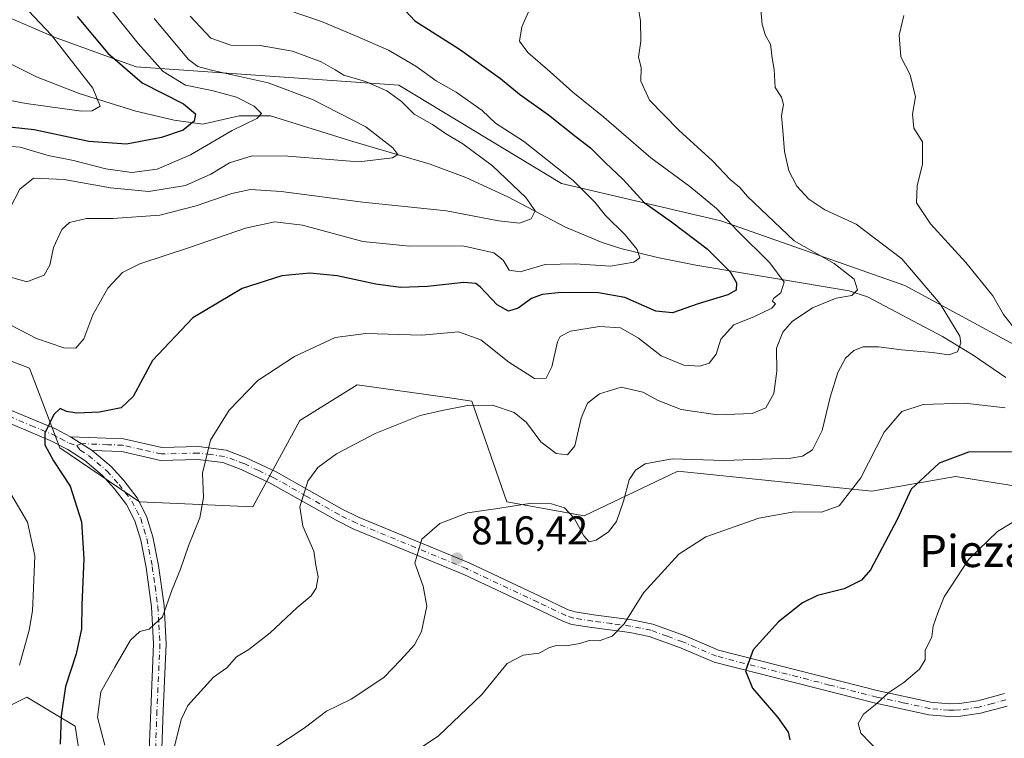
# Model space of a CAD drawing. Units: metres. Extents: x 566493 to 569926, y 4731065 to 4733412.
# Drawn here: x 566772 to 567018, y 4731802 to 4731982 of the extents above; entities that cross this region are included whole.
import ezdxf
from ezdxf.enums import TextEntityAlignment as Align

# ---------------------------------------------------------------- set-up
doc = ezdxf.new("R2010")
doc.units = ezdxf.units.M
doc.header["$MEASUREMENT"] = 0
doc.linetypes.add('DGN Style 4', pattern=[2.6384748266838614, 1.318413404963828, -0.6592067024819142, 0.001648016756204785, -0.6592067024819142])
for name, color, linetype, lineweight in [('Arbolado forestal CxS', 92, 'Continuous', 0), ('Camino Cxs', 7, 'Continuous', 0), ('Camino eje', 30, 'DGN Style 4', 13), ('Corriente natural lineal', 142, 'Continuous', 13), ('Curva de nivel maestra', 30, 'Continuous', 30), ('Curva de nivel normal', 30, 'Continuous', 0), ('Punto de cota en terreno', 7, 'Continuous', 0), ('Rótulo de punto de cota en terreno', 7, 'Continuous', 0), ('Texto cartográfico', 7, 'Continuous', 0)]:
    doc.layers.add(name, color=color, linetype=linetype, lineweight=lineweight)
doc.styles.add('Style-Arial', font='txt')

# ---------------------------------------------------------------- blocks, each defined once
blk = doc.blocks.new('*U4')
at = {"layer": 'Arbolado forestal CxS', "color": 92, "linetype": 'Continuous', "lineweight": 0}
for points in [[(566759.1709000003, 4731986.3969, 765.2442000000011), (566781.0899, 4731976.969699999, 770.7734000000055), (566801.0289000003, 4731969.7225, 777.8839000000008), (566866.5733000003, 4731965.158500001, 792.6101000000053), (566907.1643000003, 4731940.656099999, 794.4208999999975), (566946.8361000001, 4731931.3215, 804.9709000000004), (566992.7851, 4731915.240900001, 813.4784000000074), (567025.1479000002, 4731897.6525, 820.7467000000034)], [(567022.5733000003, 4731864.8115, 828.1380999999965), (567013.1952999998, 4731866.2917, 827.251900000003), (567005.3532999996, 4731867.5297, 826.0838999999978), (566984.5069000004, 4731863.905900001, 821.0451999999932), (566936.1489000004, 4731868.859099999, 815.6331000000064), (566912.7999, 4731857.769099999, 814.2571000000025), (566893.5373000001, 4731861.2711, 814.6733999999997), (566884.7829, 4731886.371300001, 809.5587999999989), (566878.6853, 4731887.2423, 809.1361000000034), (566856.1804999998, 4731890.457699999, 807.2657000000036), (566841.8973000003, 4731881.5527, 807.6584000000004), (566830.1908999998, 4731860.0011, 807.6756000000024), (566801.8947000002, 4731861.272299999, 802.4287999999942), (566782.0478999997, 4731874.6987, 800.3285999999936), (566774.4606999997, 4731894.5449, 797.8371000000043), (566756.1923000002, 4731901.5361, 796.3159000000014)], [(566757.4634999996, 4731804.388900001, 791.7470999999932), (566773.7777000006, 4731812.5417, 795.9370999999956), (566780.2730999999, 4731808.6261, 798.742499999993), (566785.8355, 4731805.272700001, 801.7915999999968), (566788.2786999998, 4731789.894500001, 802.9717999999993), (566810.9373000005, 4731787.176300001, 810.9622999999993), (566816.3743000003, 4731779.0231, 814.5149999999995), (566822.2909000004, 4731756.1961, 818.9897999999957), (566815.4676999999, 4731747.316099999, 816.6775000000052), (566806.4045000002, 4731746.410300001, 813.9456999999966), (566798.2477000002, 4731752.751499999, 810.2287000000069), (566797.1463000001, 4731751.650699999, 809.997199999998), (566792.8095000006, 4731747.316299999, 809.176099999997), (566785.5592999998, 4731737.351500001, 812.2032999999938), (566774.6831, 4731737.3519, 809.3852000000044), (566768.3383, 4731746.410900001, 804.4784999999974)]]:
    blk.add_polyline3d(points, dxfattribs=at)
blk = doc.blocks.new('5PATER')
at = {"layer": 'Punto de cota en terreno', "linetype": 'Continuous', "lineweight": 0}
h = blk.add_hatch(color=51, dxfattribs=at)
edge = h.paths.add_edge_path()
edge.add_ellipse((0, 0), major_axis=(-0.1095731443231308, -0.1110710700762829), ratio=0.9994222409660322, start_angle=0, end_angle=360)

msp = doc.modelspace()

# ---------------------------------------------------------------- linework, layer by layer
at = {"layer": 'Arbolado forestal CxS', "color": 92, "linetype": 'Continuous', "lineweight": 0}
for points in [[(567025.1479000002, 4731897.6525, 820.7467000000034), (566992.7851, 4731915.240900001, 813.4784000000074), (566946.8361000001, 4731931.3215, 804.9709000000004), (566907.1643000003, 4731940.656099999, 794.4208999999975), (566866.5733000003, 4731965.158500001, 792.6101000000053), (566801.0289000003, 4731969.7225, 777.8839000000008), (566781.0899, 4731976.969699999, 770.7734000000055), (566759.1709000003, 4731986.3969, 765.2442000000011)], [(566759.1709000003, 4731986.3969, 765.2442000000011), (566781.0899, 4731976.969699999, 770.7734000000055), (566801.0289000003, 4731969.7225, 777.8839000000008), (566866.5733000003, 4731965.158500001, 792.6101000000053), (566907.1643000003, 4731940.656099999, 794.4208999999975), (566946.8361000001, 4731931.3215, 804.9709000000004), (566992.7851, 4731915.240900001, 813.4784000000074), (567025.1479000002, 4731897.6525, 820.7467000000034)], [(566759.1709000003, 4731986.3969, 765.2442000000011), (566781.0899, 4731976.969699999, 770.7734000000055), (566801.0289000003, 4731969.7225, 777.8839000000008), (566866.5733000003, 4731965.158500001, 792.6101000000053), (566907.1643000003, 4731940.656099999, 794.4208999999975), (566946.8361000001, 4731931.3215, 804.9709000000004), (566992.7851, 4731915.240900001, 813.4784000000074), (567025.1479000002, 4731897.6525, 820.7467000000034)], [(566756.1923000002, 4731901.5361, 796.3159000000014), (566774.4606999997, 4731894.5449, 797.8371000000043), (566782.0478999997, 4731874.6987, 800.3285999999936), (566801.8947000002, 4731861.272299999, 802.4287999999942), (566830.1908999998, 4731860.0011, 807.6756000000024), (566841.8973000003, 4731881.5527, 807.6584000000004), (566856.1804999998, 4731890.457699999, 807.2657000000036), (566878.6853, 4731887.2423, 809.1361000000034), (566884.7829, 4731886.371300001, 809.5587999999989), (566893.5373000001, 4731861.2711, 814.6733999999997), (566912.7999, 4731857.769099999, 814.2571000000025), (566936.1489000004, 4731868.859099999, 815.6331000000064), (566984.5069000004, 4731863.905900001, 821.0451999999932), (567005.3532999996, 4731867.5297, 826.0838999999978), (567013.1952999998, 4731866.2917, 827.251900000003), (567022.5733000003, 4731864.8115, 828.1380999999965)], [(567022.5733000003, 4731864.8115, 828.1380999999965), (567013.1952999998, 4731866.2917, 827.251900000003), (567005.3532999996, 4731867.5297, 826.0838999999978), (566984.5069000004, 4731863.905900001, 821.0451999999932), (566936.1489000004, 4731868.859099999, 815.6331000000064), (566912.7999, 4731857.769099999, 814.2571000000025), (566893.5373000001, 4731861.2711, 814.6733999999997), (566884.7829, 4731886.371300001, 809.5587999999989), (566878.6853, 4731887.2423, 809.1361000000034), (566856.1804999998, 4731890.457699999, 807.2657000000036), (566841.8973000003, 4731881.5527, 807.6584000000004), (566830.1908999998, 4731860.0011, 807.6756000000024), (566801.8947000002, 4731861.272299999, 802.4287999999942), (566782.0478999997, 4731874.6987, 800.3285999999936), (566774.4606999997, 4731894.5449, 797.8371000000043), (566756.1923000002, 4731901.5361, 796.3159000000014)], [(567022.5733000003, 4731864.8115, 828.1380999999965), (567013.1952999998, 4731866.2917, 827.251900000003), (567005.3532999996, 4731867.5297, 826.0838999999978), (566984.5069000004, 4731863.905900001, 821.0451999999932), (566936.1489000004, 4731868.859099999, 815.6331000000064), (566912.7999, 4731857.769099999, 814.2571000000025), (566893.5373000001, 4731861.2711, 814.6733999999997), (566884.7829, 4731886.371300001, 809.5587999999989), (566878.6853, 4731887.2423, 809.1361000000034), (566856.1804999998, 4731890.457699999, 807.2657000000036), (566841.8973000003, 4731881.5527, 807.6584000000004), (566830.1908999998, 4731860.0011, 807.6756000000024), (566801.8947000002, 4731861.272299999, 802.4287999999942), (566782.0478999997, 4731874.6987, 800.3285999999936), (566774.4606999997, 4731894.5449, 797.8371000000043), (566756.1923000002, 4731901.5361, 796.3159000000014)], [(566768.3383, 4731746.410900001, 804.4784999999974), (566774.6831, 4731737.3519, 809.3852000000044), (566785.5592999998, 4731737.351500001, 812.2032999999938), (566792.8095000006, 4731747.316299999, 809.176099999997), (566797.1463000001, 4731751.650699999, 809.997199999998), (566798.2477000002, 4731752.751499999, 810.2287000000069), (566806.4045000002, 4731746.410300001, 813.9456999999966), (566815.4676999999, 4731747.316099999, 816.6775000000052), (566822.2909000004, 4731756.1961, 818.9897999999957), (566816.3743000003, 4731779.0231, 814.5149999999995), (566810.9373000005, 4731787.176300001, 810.9622999999993), (566788.2786999998, 4731789.894500001, 802.9717999999993), (566785.8355, 4731805.272700001, 801.7915999999968), (566780.2730999999, 4731808.6261, 798.742499999993), (566773.7777000006, 4731812.5417, 795.9370999999956), (566757.4634999996, 4731804.388900001, 791.7470999999932)], [(566757.4634999996, 4731804.388900001, 791.7470999999932), (566773.7777000006, 4731812.5417, 795.9370999999956), (566780.2730999999, 4731808.6261, 798.742499999993), (566785.8355, 4731805.272700001, 801.7915999999968), (566788.2786999998, 4731789.894500001, 802.9717999999993), (566810.9373000005, 4731787.176300001, 810.9622999999993), (566816.3743000003, 4731779.0231, 814.5149999999995), (566822.2909000004, 4731756.1961, 818.9897999999957), (566815.4676999999, 4731747.316099999, 816.6775000000052), (566806.4045000002, 4731746.410300001, 813.9456999999966), (566798.2477000002, 4731752.751499999, 810.2287000000069), (566797.1463000001, 4731751.650699999, 809.997199999998), (566792.8095000006, 4731747.316299999, 809.176099999997), (566785.5592999998, 4731737.351500001, 812.2032999999938), (566774.6831, 4731737.3519, 809.3852000000044), (566768.3383, 4731746.410900001, 804.4784999999974)], [(566757.4634999996, 4731804.388900001, 791.7470999999932), (566773.7777000006, 4731812.5417, 795.9370999999956), (566780.2730999999, 4731808.6261, 798.742499999993), (566785.8355, 4731805.272700001, 801.7915999999968), (566788.2786999998, 4731789.894500001, 802.9717999999993), (566810.9373000005, 4731787.176300001, 810.9622999999993), (566816.3743000003, 4731779.0231, 814.5149999999995), (566822.2909000004, 4731756.1961, 818.9897999999957), (566815.4676999999, 4731747.316099999, 816.6775000000052), (566806.4045000002, 4731746.410300001, 813.9456999999966), (566798.2477000002, 4731752.751499999, 810.2287000000069), (566797.1463000001, 4731751.650699999, 809.997199999998), (566792.8095000006, 4731747.316299999, 809.176099999997), (566785.5592999998, 4731737.351500001, 812.2032999999938), (566774.6831, 4731737.3519, 809.3852000000044), (566768.3383, 4731746.410900001, 804.4784999999974)]]:
    msp.add_polyline3d(points, dxfattribs=at)
at = {"layer": 'Camino Cxs', "color": 7, "linetype": 'Continuous', "lineweight": 0, "extrusion": (-0.484397660053258, 0.3040940864990696, 0.8202961011069264), "elevation": 1165044.515911323, "flags": 128}
msp.add_lwpolyline([(-4308966.369173744, -1669540.027953182), (-4308966.369173743, -1669547.800634203)], dxfattribs=at)
msp.add_lwpolyline([(-4308966.369173744, -1669540.027953182), (-4308966.369173743, -1669547.800634203)], dxfattribs=at)
at = {"layer": 'Camino Cxs', "color": 7, "linetype": 'Continuous', "lineweight": 0}
for points in [[(566646.9401000004, 4731982.460100001, 780.6123999999982), (566649.4200999998, 4731978.620100001, 781.5534999999945), (566658.6001000004, 4731967.7301, 785.6594000000041), (566676.7901, 4731947.2401, 789.7771999999969), (566688.5500999996, 4731934.790100001, 789.0228999999963), (566697.0800999999, 4731926.590100001, 789.5338000000047), (566701.5800999999, 4731923.110099999, 790.7820999999968), (566709.7401999999, 4731917.890100001, 792.7709000000032), (566724.0201000003, 4731910.200099999, 794.4566000000051), (566736.6401000004, 4731903.9801, 795.2606999999989), (566748.3501000004, 4731896.040100001, 797.0476999999955), (566758.7301000003, 4731889.7301, 798.5964999999997), (566769.9600999998, 4731884.020099999, 800.5865999999951), (566780.9600999998, 4731879.420100001, 800.5385999999999), (566784.7100999998, 4731877.450099999, 801.8478000000032)], [(566769.9600999998, 4731884.020099999, 800.5865999999951), (566780.9600999998, 4731879.420100001, 800.5385999999999), (566784.7100999998, 4731877.450099999, 801.8478000000032), (566790.1102, 4731874.0601, 806.2933000000049), (566794.8601000002, 4731870.0701, 809.2648999999948), (566798.0100999996, 4731866.600099999, 810.9324000000051), (566801.3102000002, 4731862.270099999, 806.6897000000026), (566803.6501000002, 4731857.6801, 804.8974000000018), (566805.2401000002, 4731852.470100001, 806.8555000000051), (566806.6300999997, 4731845.380100001, 804.8531999999979), (566808.0301000001, 4731835.350099999, 806.317200000005), (566808.5601000004, 4731825.850099999, 807.4275000000052), (566807.8301999997, 4731809.100099999, 808.9707000000053), (566807.2701000003, 4731795.0801, 809.9377999999998)], [(566804.1300999997, 4731795.2601, 810.0981999999932), (566804.6901000004, 4731809.2301, 808.9579999999987), (566805.4101, 4731825.8301, 807.7663999999932), (566804.9101, 4731835.050100001, 805.2453999999999), (566803.5301000001, 4731844.860099999, 805.318299999999), (566802.1901000004, 4731851.710100001, 808.0491999999941), (566800.7301000003, 4731856.5001, 805.3776999999974), (566798.6401000004, 4731860.590100001, 806.9483999999939), (566795.6001000004, 4731864.590100001, 808.8203000000068), (566792.6801000005, 4731867.8101, 805.9143999999943), (566788.2401000002, 4731871.540100001, 803.2657000000036), (566784.0301999999, 4731874.270099999, 801.4030999999959), (566779.6201, 4731876.5801, 800.4787000000069), (566768.6501000002, 4731881.1601, 801.801900000006)], [(566804.1300999997, 4731795.2601, 810.0981999999932), (566804.6901000004, 4731809.2301, 808.9579999999987), (566805.4101, 4731825.8301, 807.7663999999932), (566804.9101, 4731835.050100001, 805.2453999999999), (566803.5301000001, 4731844.860099999, 805.318299999999), (566802.1901000004, 4731851.710100001, 808.0491999999941), (566800.7301000003, 4731856.5001, 805.3776999999974), (566798.6401000004, 4731860.590100001, 806.9483999999939), (566795.6001000004, 4731864.590100001, 808.8203000000068), (566792.6801000005, 4731867.8101, 805.9143999999943), (566788.2401000002, 4731871.540100001, 803.2657000000036), (566784.0301999999, 4731874.270099999, 801.4030999999959), (566779.6201, 4731876.5801, 800.4787000000069), (566768.6501000002, 4731881.1601, 801.801900000006)], [(567018.2901, 4731810.300100001, 834.5625), (567011.6300999997, 4731808.4801, 833.4982000000019), (567006.6801000005, 4731807.7301, 832.7277999999933), (567003.6901000004, 4731807.670100001, 832.3647000000057), (566998.7801000001, 4731808.120100001, 831.9315999999964), (566985.4501, 4731810.9801, 831.1251999999951), (566945.2401000002, 4731821.2301, 826.5898000000017), (566936.7801000001, 4731824.8301, 824.5249999999943), (566929.0100999996, 4731827.6501, 824.7073999999994), (566924.1801000005, 4731828.6501, 824.4233999999997), (566914.6700999998, 4731829.9101, 827.2125999999989), (566909.7500999998, 4731830.6601, 827.6512999999978), (566907.6101000002, 4731831.380100001, 827.0338000000047), (566900.5100999996, 4731834.780099999, 821.138300000006), (566882.8000999996, 4731843.130100001, 825.3877000000067), (566855.3501000004, 4731854.460100001, 814.038400000005), (566850.9200999998, 4731856.640100001, 814.083700000003), (566834.5000999998, 4731865.920100001, 810.5929999999935), (566827.2901, 4731869.3201, 811.4753000000055), (566822.7200999996, 4731871.040100001, 811.2863999999972), (566816.4401000004, 4731871.8201, 807.9475999999996), (566807.1601, 4731871.590100001, 804.8983000000007), (566797.4901000002, 4731873.780099999, 811.1897999999928), (566790.1102, 4731874.0601, 806.2933000000049), (566784.7100999998, 4731877.450099999, 801.8478000000032), (566797.9001000002, 4731876.940099999, 810.6064000000042), (566807.4801000003, 4731874.780099999, 804.0353999999934), (566816.6001000004, 4731875.0101, 806.5026999999974), (566823.4801000003, 4731874.140100001, 808.9910999999993), (566828.5301000001, 4731872.2501, 809.0834000000032), (566835.9600999998, 4731868.7401, 811.323000000004), (566852.4101, 4731859.450099999, 813.5359999999928), (566856.6601, 4731857.360099999, 813.5234999999958), (566884.0900999998, 4731846.040100001, 820.4075000000012), (566901.8800999997, 4731837.6501, 821.6288999999962), (566908.8101000004, 4731834.3301, 827.126099999994), (566910.5100999996, 4731833.7601, 827.1015000000043), (566915.1201, 4731833.0601, 825.540399999998), (566924.7100999998, 4731831.780099999, 821.811600000001), (566929.8800999997, 4731830.720100001, 822.8120999999956), (566937.9401000004, 4731827.790100001, 823.6089000000065), (566946.2600999996, 4731824.2501, 825.6107000000048), (566986.1801000005, 4731814.0701, 830.1312000000034), (566999.2600999996, 4731811.270099999, 831.7069000000047), (567003.8101000004, 4731810.850099999, 832.2317999999942), (567006.4101, 4731810.9101, 832.6333000000013), (567010.9700999996, 4731811.600099999, 833.317599999995), (567017.6101000002, 4731813.4101, 834.4170000000014)], [(566784.7100999998, 4731877.450099999, 801.8478000000032), (566797.9001000002, 4731876.940099999, 810.6064000000042), (566807.4801000003, 4731874.780099999, 804.0353999999934), (566816.6001000004, 4731875.0101, 806.5026999999974), (566823.4801000003, 4731874.140100001, 808.9910999999993), (566828.5301000001, 4731872.2501, 809.0834000000032), (566835.9600999998, 4731868.7401, 811.323000000004), (566852.4101, 4731859.450099999, 813.5359999999928), (566856.6601, 4731857.360099999, 813.5234999999958), (566884.0900999998, 4731846.040100001, 820.4075000000012), (566901.8800999997, 4731837.6501, 821.6288999999962), (566908.8101000004, 4731834.3301, 827.126099999994), (566910.5100999996, 4731833.7601, 827.1015000000043), (566915.1201, 4731833.0601, 825.540399999998), (566924.7100999998, 4731831.780099999, 821.811600000001), (566929.8800999997, 4731830.720100001, 822.8120999999956), (566937.9401000004, 4731827.790100001, 823.6089000000065), (566946.2600999996, 4731824.2501, 825.6107000000048), (566986.1801000005, 4731814.0701, 830.1312000000034), (566999.2600999996, 4731811.270099999, 831.7069000000047), (567003.8101000004, 4731810.850099999, 832.2317999999942), (567006.4101, 4731810.9101, 832.6333000000013), (567010.9700999996, 4731811.600099999, 833.317599999995), (567017.6101000002, 4731813.4101, 834.4170000000014)], [(566790.1101000002, 4731874.0601, 806.2933000000049), (566794.8601000002, 4731870.0701, 809.2648999999948), (566798.0100999996, 4731866.600099999, 810.9324000000051), (566801.3102000002, 4731862.270099999, 806.6897000000026), (566803.6501000002, 4731857.6801, 804.8974000000018), (566805.2401000002, 4731852.470100001, 806.8555000000051), (566806.6300999997, 4731845.380100001, 804.8531999999979), (566808.0301000001, 4731835.350099999, 806.317200000005), (566808.5601000004, 4731825.850099999, 807.4275000000052), (566807.8301999997, 4731809.100099999, 808.9707000000053), (566807.2701000003, 4731795.0801, 809.9377999999998)], [(567018.2901, 4731810.300100001, 834.5625), (567011.6300999997, 4731808.4801, 833.4982000000019), (567006.6801000005, 4731807.7301, 832.7277999999933), (567003.6901000004, 4731807.670100001, 832.3647000000057), (566998.7801000001, 4731808.120100001, 831.9315999999964), (566985.4501, 4731810.9801, 831.1251999999951), (566945.2401000002, 4731821.2301, 826.5898000000017), (566936.7801000001, 4731824.8301, 824.5249999999943), (566929.0100999996, 4731827.6501, 824.7073999999994), (566924.1801000005, 4731828.6501, 824.4233999999997), (566914.6700999998, 4731829.9101, 827.2125999999989), (566909.7500999998, 4731830.6601, 827.6512999999978), (566907.6101000002, 4731831.380100001, 827.0338000000047), (566900.5100999996, 4731834.780099999, 821.138300000006), (566882.8000999996, 4731843.130100001, 825.3877000000067), (566855.3501000004, 4731854.460100001, 814.038400000005), (566850.9200999998, 4731856.640100001, 814.083700000003), (566834.5000999998, 4731865.920100001, 810.5929999999935), (566827.2901, 4731869.3201, 811.4753000000055), (566822.7200999996, 4731871.040100001, 811.2863999999972), (566816.4401000004, 4731871.8201, 807.9475999999996), (566807.1601, 4731871.590100001, 804.8983000000007), (566797.4901000002, 4731873.780099999, 811.1897999999928), (566790.1101000002, 4731874.0601, 806.2933000000049)]]:
    msp.add_polyline3d(points, dxfattribs=at)
at = {"layer": 'Camino eje', "color": 30, "linetype": 'DGN Style 4', "lineweight": 13}
for points in [[(566645.5701000001, 4731981.6951, 780.6235000000015), (566646.8101000004, 4731979.7751, 780.8628000000026), (566648.1551000001, 4731977.6851, 781.1928999999947), (566652.8201000001, 4731972.145099999, 782.4355999999971), (566657.4101, 4731966.700099999, 785.0307999999933), (566666.5050999997, 4731956.4551, 786.0976999999984), (566675.6350999996, 4731946.1801, 788.5825999999943), (566687.4351000004, 4731933.6851, 788.9758000000003), (566696.0551000005, 4731925.4001, 789.9055999999982), (566700.6750999996, 4731921.825099999, 790.842300000004), (566708.9451000001, 4731916.5351, 792.9269999999962), (566723.3000999996, 4731908.8051, 794.9891000000061), (566735.8450999996, 4731902.620100001, 795.1787999999942), (566741.7001, 4731898.6501, 796.2179000000033), (566747.5000999998, 4731894.720100001, 797.0022999999928), (566757.9650999998, 4731888.360099999, 798.8778000000021), (566763.5800999999, 4731885.505100001, 800.8160999999964), (566769.3051000005, 4731882.590100001, 801.0017999999982), (566774.7901, 4731880.300100001, 800.0163000000031), (566780.2901, 4731878.0001, 800.4621999999946), (566782.1651, 4731877.015100001, 800.5807999999961), (566784.3701, 4731875.860099999, 801.5923999999941), (566786.2833000004, 4731875.2601, 802.4254999999977)], [(567017.9501, 4731811.8551, 834.3996000000043), (567014.6300999997, 4731810.950099999, 833.9042000000045), (567011.3000999996, 4731810.040100001, 833.4055999999982), (567006.5450999998, 4731809.3201, 832.6827999999952), (567005.0500999996, 4731809.290100001, 832.4760999999999), (567003.7500999998, 4731809.2601, 832.2973000000056), (566999.0201000003, 4731809.6951, 831.8166999999958), (566992.3551000003, 4731811.1251, 831.0532999999997), (566985.8151000004, 4731812.5251, 830.2519999999931), (566974.0050999997, 4731815.5351, 830.5295000000042), (566945.7500999998, 4731822.7401, 826.0774999999995), (566937.3601000002, 4731826.3101, 823.9176000000007), (566933.4751000004, 4731827.720100001, 824.1713000000018), (566929.4451000001, 4731829.1851, 823.7124999999943), (566926.8601000002, 4731829.715100001, 823.3503999999957), (566924.4451000001, 4731830.215100001, 823.1082000000025), (566919.6501000002, 4731830.8551, 824.0972000000039), (566914.8951000003, 4731831.485099999, 826.2707999999984), (566910.1300999997, 4731832.210100001, 827.0092000000004), (566908.2100999998, 4731832.8551, 826.6831999999995), (566901.1951000001, 4731836.215100001, 821.3497000000062), (566883.4451000001, 4731844.585100001, 822.770399999994), (566856.0050999997, 4731855.9101, 813.6848000000027), (566851.6651, 4731858.045100001, 813.376099999994), (566843.4550999999, 4731862.6851, 810.9786000000023), (566835.2301000003, 4731867.3301, 810.4903999999952), (566831.6250999998, 4731869.030099999, 810.1784000000043), (566827.9101, 4731870.7851, 810.083700000003), (566825.6250999998, 4731871.645099999, 809.8139999999986), (566823.1001000004, 4731872.590100001, 809.4897000000057), (566819.6601, 4731873.0251, 808.303), (566816.5201000003, 4731873.415100001, 806.965400000001), (566807.3201000001, 4731873.1851, 804.056899999996), (566802.4851000002, 4731874.280099999, 807.8594000000013), (566797.6951000001, 4731875.360099999, 810.9429999999993), (566794.0050999997, 4731875.5001, 810.3798999999999), (566787.4101, 4731875.755100001, 803.039300000004), (566786.2833000004, 4731875.2601, 802.4254999999977)], [(566786.2833000004, 4731875.2601, 802.4254999999977), (566787.0701000001, 4731874.165100001, 802.5562999999966), (566789.1750999996, 4731872.800100001, 804.6708000000073), (566793.7701000003, 4731868.940099999, 807.7832999999956), (566796.8051000005, 4731865.595100001, 809.8478999999934), (566798.3251, 4731863.595100001, 808.7407999999997), (566799.9751000004, 4731861.4301, 806.7966000000015), (566801.1451000003, 4731859.1351, 805.1337000000058), (566802.1901000004, 4731857.090100001, 804.1426000000066), (566803.7150999998, 4731852.090100001, 807.4437999999938), (566805.0800999999, 4731845.120100001, 805.1407000000036), (566805.7701000003, 4731840.215100001, 804.8975000000065), (566806.4700999996, 4731835.200099999, 805.6174000000028), (566806.7200999996, 4731830.590100001, 805.8552000000054), (566806.9851000002, 4731825.840100001, 807.3073000000004), (566806.2600999996, 4731809.165100001, 808.8828999999969), (566805.7001, 4731795.170100001, 810.0114000000032)]]:
    msp.add_polyline3d(points, dxfattribs=at)
at = {"layer": 'Corriente natural lineal', "color": 142, "linetype": 'Continuous', "lineweight": 13}
msp.add_polyline3d([(567017.9401000004, 4731892.2401, 817.5197999999947), (567009.8201000001, 4731897.800100001, 815.664300000004), (567002.1101000002, 4731902.4901, 814.0709000000061), (566983.4700999996, 4731912.380100001, 810.5160000000033), (566978.8800999997, 4731913.840100001, 809.9369000000006), (566940.6300999997, 4731920.2401, 798.3839000000008), (566931.0401, 4731922.1601, 796.0008999999991), (566921.9401000004, 4731924.460100001, 794.5347999999941), (566917.2701000003, 4731925.950099999, 793.4670999999945), (566908.1601, 4731929.7301, 791.717499999999), (566893.7801000001, 4731937.3201, 789.1975999999996), (566883.3201000001, 4731942.1501, 787.9156999999979), (566874.3701, 4731945.450099999, 786.8408000000054), (566855.1401000004, 4731951.100099999, 784.1637000000047), (566834.5664999997, 4731957.567700001, 781.6447000000044), (566826.7856000002, 4731957.567700001, 778.9290000000037), (566817.6750999996, 4731955.475099999, 776.0369000000064), (566810.5100999996, 4731956.4301, 774.0647000000026), (566800.9600999998, 4731958.7401, 772.390400000004), (566786.8201000001, 4731963.120100001, 768.9903999999952), (566776.2500999998, 4731967.2401, 766.4118000000017), (566767.5500999996, 4731971.630100001, 764.7964000000065)], dxfattribs=at)
at = {"layer": 'Curva de nivel maestra', "color": 30, "linetype": 'Continuous', "lineweight": 30, "flags": 128}
for points, elevation in [([(566865.9199999999, 4731986.200099999), (566870.5199999996, 4731981.270099999), (566881.7300000004, 4731974.140100001), (566891.8899999997, 4731966.870100001), (566896.6399999997, 4731962.960100001), (566903.8700000001, 4731957.8201), (566910.7599999999, 4731952.3201), (566914.3399999999, 4731949.550100001), (566918, 4731945.870100001), (566922.4800000004, 4731941.690099999), (566927.7400000002, 4731935.950099999), (566934.54, 4731931.0801), (566943.5, 4731924.360099999), (566949.2400000002, 4731918.5801), (566950.7599999999, 4731915.870100001), (566950.6600000003, 4731914.0801), (566948.5999999996, 4731912.850099999), (566941.2100000001, 4731910.620100001), (566934.7999999998, 4731908.350099999), (566930.6699999999, 4731908.8201), (566922.9400000004, 4731912.2401), (566916.3700000001, 4731913.420100001), (566907.0700000003, 4731913.460100001), (566902.2800000003, 4731913.0001), (566899.6699999999, 4731911.9801), (566896.3300000001, 4731909.5801), (566893.9299999997, 4731908.790100001), (566891.1100000005, 4731910.380100001), (566886.8899999997, 4731914.880100001), (566885.7999999998, 4731915.710100001), (566882.8200000003, 4731915.960100001), (566873.7199999997, 4731914.920100001), (566866.9699999997, 4731914.720100001), (566860.8200000003, 4731915.5601), (566851.2100000001, 4731917.630100001), (566844.4100000003, 4731918.300100001), (566837.4299999997, 4731917.600099999), (566827.4600000001, 4731914.440099999), (566815.1600000003, 4731907.1601), (566805.1200000001, 4731896.530099999), (566800.3300000001, 4731887.540100001), (566797.3300000001, 4731884.7301), (566791.9000000004, 4731883.6501), (566786.2400000002, 4731883.380100001), (566783.7100000001, 4731883.7501), (566782.0999999996, 4731884.5001), (566780.5700000003, 4731883.0001), (566778.3099999996, 4731878.350099999), (566778.25, 4731875.440099999), (566780.4299999997, 4731871.470100001), (566784.5800000001, 4731865.1801), (566787.4600000001, 4731856.220100001), (566787.9900000002, 4731846.9901), (566787.4900000002, 4731835.5601), (566787.4600000001, 4731829.530099999), (566786.1299999999, 4731823.360099999), (566783.4299999997, 4731815.200099999), (566782.3300000001, 4731807.860099999), (566782.1399999997, 4731800.8101)], 800), ([(566786.3300000001, 4731982.350099999), (566794.0300000003, 4731973.1601), (566802.5800000001, 4731965.800100001), (566812.8600000005, 4731960.5101), (566815.9000000004, 4731958.040100001), (566815.54, 4731956.190099999), (566812.7699999996, 4731954.0001), (566807.4199999999, 4731952.110099999), (566798.6200000001, 4731950.4901), (566789.2599999999, 4731951.130100001), (566775.6100000005, 4731954.0101), (566764.7800000003, 4731955.190099999), (566759.9600000001, 4731956.280099999), (566757.7999999998, 4731957.6801), (566756.1200000001, 4731959.9301), (566751.1399999997, 4731962.470100001), (566736.3499999996, 4731966.870100001), (566727.6200000001, 4731968.140100001), (566719.4699999997, 4731967.940099999), (566713.9400000004, 4731969.630100001), (566701.0099999999, 4731975.870100001), (566689.7199999997, 4731980.100099999), (566679.7199999997, 4731985.770099999)], 775), ([(567019.3799999999, 4731873.720100001), (567008.6200000001, 4731873.6501), (567001.29, 4731870.860099999), (566994.3700000001, 4731864.360099999), (566990.8200000003, 4731856.860099999), (566984.1699999999, 4731844.270099999), (566981.9500000002, 4731841.7301), (566977.6299999999, 4731839.5001), (566971, 4731837.9101), (566967.2300000004, 4731836.0701), (566961.2199999997, 4731831.3301), (566954.9000000004, 4731824.3201), (566953.04, 4731819.040100001), (566954.7699999996, 4731814.720100001), (566961.1200000001, 4731807.420100001), (566963.6399999997, 4731803.8201), (566964.0899999999, 4731801.8301)], 825)]:
    msp.add_lwpolyline(points, dxfattribs=dict(at, elevation=elevation))
at = {"layer": 'Curva de nivel normal', "color": 30, "linetype": 'Continuous', "lineweight": 0, "flags": 128}
for points, elevation in [([(566767.1600000003, 4731991.270099999), (566779.9900000002, 4731977.670100001), (566790.2999999998, 4731964.4001), (566792.1200000001, 4731959.9101), (566790.0899999999, 4731958.800100001), (566787.4400000004, 4731958.7401), (566773.5999999996, 4731960.640100001), (566762.6100000005, 4731962.700099999), (566748.3700000001, 4731968.2501), (566731.7699999996, 4731971.9801), (566720.4100000003, 4731973.620100001), (566714.2400000002, 4731975.9001), (566709.0099999999, 4731979.1801), (566701.0599999996, 4731983.3101)], 770), ([(566901.2300000004, 4731988.800100001), (566897.2100000001, 4731979.7401), (566896.6500000004, 4731976.1801), (566898.7800000003, 4731973.3201), (566904.3499999996, 4731968.550100001), (566909.9400000004, 4731963.470100001), (566917.6799999997, 4731957.220100001), (566929.4199999999, 4731947.020099999), (566939.1299999999, 4731939.940099999), (566945.8099999996, 4731934.420100001), (566951.0199999996, 4731928.8301), (566959.0999999996, 4731920.840100001), (566962.6399999997, 4731916.0801), (566961.8399999999, 4731913.380100001), (566960.0300000003, 4731912.0001), (566959.75, 4731911.340100001), (566960.4800000004, 4731910.620100001), (566959.6200000001, 4731909.550100001), (566955.2599999999, 4731907.440099999), (566950.0899999999, 4731905.4301), (566946.8399999999, 4731901.850099999), (566945.7199999997, 4731898.0801), (566944, 4731895.840100001), (566941.6699999999, 4731895.0601), (566937.6699999999, 4731895.3301), (566932, 4731897.6801), (566926.3300000001, 4731902.040100001), (566921.8799999999, 4731904.6501), (566916.5800000001, 4731904.940099999), (566909.3899999997, 4731903.8201), (566906.8399999999, 4731902.470100001), (566906.1600000003, 4731901.140100001), (566904.7000000002, 4731894.940099999), (566903.2999999998, 4731892.0801), (566900.4100000003, 4731892.020099999), (566893.9699999997, 4731896.120100001), (566887.0499999998, 4731901.630100001), (566881.4299999997, 4731903.620100001), (566872.3300000001, 4731902.8201), (566858.3300000001, 4731903.2301), (566850.6699999999, 4731902.200099999), (566840.5199999996, 4731897.4801), (566831.3799999999, 4731891.470100001), (566824.2800000003, 4731884.0701), (566819.6299999999, 4731876.6601), (566817.6500000004, 4731868.4101), (566817.8499999996, 4731862.280099999), (566816.9400000004, 4731857.220100001), (566814.1200000001, 4731850.2401), (566812.1600000003, 4731844.440099999), (566810.0499999998, 4731839.370100001), (566807.6699999999, 4731832.5601), (566804.3300000001, 4731829.4801), (566802, 4731828.890100001), (566799.6200000001, 4731826.690099999), (566795.7699999996, 4731820.0101), (566792.2400000002, 4731813.8101), (566791.4100000003, 4731807.530099999), (566793.2400000002, 4731800.5101)], 805), ([(566956.5999999996, 4731986.880100001), (566957.2100000001, 4731980.350099999), (566957.9800000004, 4731977.600099999), (566959.2300000004, 4731975.4301), (566959.7000000002, 4731971.920100001), (566960.1600000003, 4731969.130100001), (566960.3899999997, 4731964.590100001), (566962, 4731962.210100001), (566962.5099999999, 4731960.380100001), (566961.9600000001, 4731957.5001), (566962.2999999998, 4731953.840100001), (566962.7300000004, 4731948.600099999), (566963.8700000001, 4731943.800100001), (566965.8200000003, 4731939.950099999), (566968.7800000003, 4731936.710100001), (566972.8399999999, 4731934.050100001), (566980.6500000004, 4731930.520099999), (566992, 4731921.8301), (567001.54, 4731910.620100001), (567006.4900000002, 4731902.5701), (567006.7599999999, 4731900.8201), (567005.9199999999, 4731898.630100001), (567003.6900000004, 4731897.9101), (566999.6600000003, 4731898.520099999), (566991.9299999997, 4731899.1601), (566986.2000000002, 4731899.920100001), (566982.3300000001, 4731899.940099999), (566980, 4731898.970100001), (566978, 4731897.0701), (566976.0199999996, 4731893.470100001), (566974.1200000001, 4731887.3301), (566972.1399999997, 4731879.0601), (566969.7199999997, 4731874.2401), (566967.2699999996, 4731872.610099999), (566964.29, 4731872.100099999), (566947.7000000002, 4731871.5801), (566934.7699999996, 4731871.950099999), (566928.0199999996, 4731870.690099999), (566925.5599999996, 4731869.100099999), (566924.0199999996, 4731866.7601), (566922.5999999996, 4731861.4101), (566920.8700000001, 4731856.3101), (566918.8300000001, 4731853.7601), (566915.7800000003, 4731851.6601), (566914.0599999996, 4731851.2601), (566912.7000000002, 4731852.7401), (566910.3300000001, 4731857.200099999), (566907.8799999999, 4731859.710100001), (566904.6699999999, 4731860.7501), (566899.1699999999, 4731860.790100001), (566890.6699999999, 4731859.530099999), (566883.7000000002, 4731858.530099999), (566876.79, 4731855.8201), (566872.2999999998, 4731851.920100001), (566870.5999999996, 4731845.960100001), (566872.6200000001, 4731840.190099999), (566873.54, 4731835.210100001), (566872.2300000004, 4731828.9301), (566870.4500000002, 4731825.540100001), (566867.0800000001, 4731821.860099999), (566862.8200000003, 4731817.420100001), (566854.6699999999, 4731812.0001), (566848.54, 4731809.0001), (566842.9600000001, 4731804.7601), (566830.9600000001, 4731796.860099999)], 815), ([(566794.1699999999, 4731984.790100001), (566801.5999999996, 4731975.550100001), (566807.8399999999, 4731968.620100001), (566813.3300000001, 4731965.190099999), (566819.9000000004, 4731963.840100001), (566826.1200000001, 4731962.190099999), (566830.4800000004, 4731959.940099999), (566832.3200000003, 4731958.0801), (566831.1200000001, 4731956.850099999), (566825, 4731953.9001), (566814.6500000004, 4731947.790100001), (566806.2699999996, 4731944.220100001), (566799.9800000004, 4731943.390100001), (566793.4800000004, 4731944.340100001), (566785.4800000004, 4731946.380100001), (566779.1399999997, 4731947.6801), (566772.1399999997, 4731949.690099999), (566765.3399999999, 4731950.220100001)], 780), ([(566834.5300000003, 4731985.4001), (566847.2699999996, 4731981.040100001), (566856.1900000004, 4731977.3201), (566863.9800000004, 4731973.890100001), (566870.8099999996, 4731969.9001), (566875.9000000004, 4731966.2501), (566880.8700000001, 4731963.4001), (566887.3300000001, 4731958.870100001), (566890.7000000002, 4731955.7401), (566897.6600000003, 4731951.200099999), (566910.0099999999, 4731941.380100001), (566915.4699999997, 4731936.0101), (566918.1200000001, 4731932.6501), (566923.0499999998, 4731927.860099999), (566926, 4731924.1501), (566926.6399999997, 4731922.0801), (566925.1399999997, 4731921.0001), (566919.3300000001, 4731920.020099999), (566910.5099999999, 4731920.620100001), (566903.0300000003, 4731920.420100001), (566896.8399999999, 4731918.640100001), (566894.0899999999, 4731919.0701), (566892.5599999996, 4731921.530099999), (566890.2400000002, 4731923.340100001), (566882.54, 4731925.140100001), (566869.2400000002, 4731924.9901), (566857.6299999999, 4731926.200099999), (566842.5800000001, 4731930.220100001), (566835.6699999999, 4731931.090100001), (566828.3300000001, 4731929.540100001), (566814.3300000001, 4731924.670100001), (566802, 4731920.600099999), (566797.6699999999, 4731918.450099999), (566793.9900000002, 4731914.520099999), (566790.2800000003, 4731907.9301), (566787.9900000002, 4731901.870100001), (566786, 4731899.540100001), (566783, 4731899.6601), (566776.2400000002, 4731902.0001), (566770, 4731905.210100001)], 795), ([(566926.3799999999, 4731984.200099999), (566926.8700000001, 4731981.200099999), (566926.9600000001, 4731976.1801), (566926.3700000001, 4731972.130100001), (566927.0300000003, 4731969.600099999), (566926.8799999999, 4731966.210100001), (566929.0899999999, 4731961.4301), (566936.3700000001, 4731953.940099999), (566944.7699999996, 4731946.3101), (566949.1600000003, 4731941.690099999), (566951.5800000001, 4731939.640100001), (566953.5499999998, 4731937.440099999), (566965.2000000002, 4731926.340100001), (566975.1699999999, 4731920.710100001), (566980.0899999999, 4731916.7501), (566980.9500000002, 4731914.090100001), (566979.54, 4731912.720100001), (566975.6100000005, 4731912.050100001), (566969.7699999996, 4731909.640100001), (566964.7000000002, 4731906.200099999), (566962.2999999998, 4731903.540100001), (566960.7199999997, 4731899.540100001), (566960.8200000003, 4731893.870100001), (566960.0800000001, 4731888.270099999), (566958.0599999996, 4731884.710100001), (566954.6699999999, 4731883.300100001), (566946.04, 4731882.9101), (566936.9800000004, 4731884.280099999), (566931.2199999997, 4731886.5601), (566927.4600000001, 4731888.630100001), (566922, 4731889.8301), (566916.5800000001, 4731888.220100001), (566913.6399999997, 4731885.8201), (566912, 4731882.100099999), (566910.4900000002, 4731875.2301), (566908.6600000003, 4731872.940099999), (566905.8099999996, 4731873.3301), (566902.0099999999, 4731876.220100001), (566898.3700000001, 4731881.0701), (566895.3300000001, 4731883.5101), (566889.9600000001, 4731885.360099999), (566883.6600000003, 4731885.270099999), (566876.9699999997, 4731883.9801), (566871.8799999999, 4731882.790100001), (566860.6399999997, 4731878.290100001), (566851, 4731873.220100001), (566846.3300000001, 4731869.8201), (566843.9000000004, 4731866.370100001), (566841.9199999999, 4731860.030099999), (566842.6299999999, 4731855.1601), (566845.4000000004, 4731848.920100001), (566845.8700000001, 4731845.4001), (566846.4500000002, 4731842.5601), (566845.9800000004, 4731839.670100001), (566844.7300000004, 4731837.780099999), (566841.1900000004, 4731834.860099999), (566834.4900000002, 4731828.530099999), (566829.1399999997, 4731824.390100001), (566826.1200000001, 4731822.5801), (566823.6900000004, 4731819.8301), (566820.3600000005, 4731817.470100001), (566813.9400000004, 4731810.4101), (566812.3099999996, 4731806.9801), (566808.2400000002, 4731790.5601)], 810), ([(566814.5099999999, 4731982.4301), (566819.7100000001, 4731976.950099999), (566824.6699999999, 4731975.170100001), (566832.0199999996, 4731975.050100001), (566840.0800000001, 4731973.6801), (566847.1900000004, 4731970.9901), (566850.6699999999, 4731969.020099999), (566852.8200000003, 4731967.690099999), (566858.2300000004, 4731966.100099999), (566863.54, 4731963.7401), (566867.2000000002, 4731961.0701), (566870.4000000004, 4731957.940099999), (566874.9600000001, 4731955.370100001), (566878.2400000002, 4731953.140100001), (566882.5700000003, 4731950.590100001), (566889.9199999999, 4731945.0801), (566898.2800000003, 4731937.200099999), (566900.5800000001, 4731933.8301), (566899.5999999996, 4731931.8201), (566896.6399999997, 4731930.800100001), (566891.4600000001, 4731931.380100001), (566878.4800000004, 4731933.840100001), (566857.5599999996, 4731936.030099999), (566837.1900000004, 4731938.630100001), (566829.5499999998, 4731939.120100001), (566824.8899999997, 4731938.1601), (566816.0700000003, 4731935.120100001), (566806.9600000001, 4731932.7601), (566795.2599999999, 4731931.950099999), (566788.6500000004, 4731931.920100001), (566784.4699999997, 4731930.9001), (566782.5599999996, 4731929.140100001), (566780.4100000003, 4731924.6601), (566779.5199999996, 4731920.3201), (566778.0999999996, 4731917.780099999), (566773.79, 4731916.100099999), (566769.4900000002, 4731917.3301)], 790), ([(566805.5899999999, 4731981.800100001), (566814.1399999997, 4731971.5601), (566816.4800000004, 4731969.8101), (566819.8600000005, 4731968.890100001), (566825, 4731967.7601), (566834, 4731965.7601), (566845, 4731961.5701), (566858.3300000001, 4731954.770099999), (566865.0700000003, 4731949.530099999), (566866.2800000003, 4731947.9101), (566864.9699999997, 4731947.030099999), (566856.6100000005, 4731946.040100001), (566838.9000000004, 4731947.440099999), (566830, 4731947.530099999), (566824.3300000001, 4731945.800100001), (566819.6699999999, 4731942.960100001), (566813.3300000001, 4731940.140100001), (566804.2400000002, 4731938.700099999), (566794.6600000003, 4731939.590100001), (566783.1500000004, 4731941.690099999), (566775.4400000004, 4731941.970100001), (566772.0899999999, 4731939.270099999), (566769.6600000003, 4731934.600099999)], 785.0000000000001), ([(566992.4800000004, 4731982.5801), (566991.3799999999, 4731977.630100001), (566991.7599999999, 4731972.2501), (566994.0599999996, 4731967.7301), (566995.4100000003, 4731962.2501), (566994.7000000002, 4731957.950099999), (566995.0300000003, 4731954.4801), (566997.1900000004, 4731951.050100001), (566997.1900000004, 4731945.460100001), (566995.7999999998, 4731940.110099999), (566995.6500000004, 4731935.870100001), (566999.1799999997, 4731930.630100001), (567007.9699999997, 4731920.920100001), (567014.6799999997, 4731912.630100001), (567017.3799999999, 4731907.940099999), (567020.3499999996, 4731904.1601)], 820), ([(567017.7400000002, 4731884.690099999), (567007.6799999997, 4731885.890100001), (566997.3399999999, 4731885.5601), (566992, 4731883.7501), (566987.6100000005, 4731878.6601), (566981.7599999999, 4731867.200099999), (566976.3799999999, 4731860.2301), (566971.9400000004, 4731858.700099999), (566965.1799999997, 4731858.710100001), (566956.3799999999, 4731857.130100001), (566943.0999999996, 4731852.550100001), (566936.3899999997, 4731848.190099999), (566927.5999999996, 4731838.530099999), (566922.7400000002, 4731830.8101), (566919.8099999996, 4731827.700099999), (566916.5700000003, 4731826.5601), (566914.0599999996, 4731826.640100001), (566911.6699999999, 4731825.920100001), (566908.2800000003, 4731825.3201), (566905.7800000003, 4731825.380100001), (566903.9400000004, 4731824.8201), (566901.5499999998, 4731823.5001), (566897.5499999998, 4731823.0001), (566893.6200000001, 4731820.9101), (566887.2800000003, 4731813.1801), (566876.4000000004, 4731802.7501), (566867.3300000001, 4731796.790100001)], 820), ([(566769.8300000001, 4731863.270099999), (566773.9800000004, 4731856.1601), (566775.8200000003, 4731847.8101), (566775.4500000002, 4731839.690099999), (566775.25, 4731834.0701), (566774.3899999997, 4731829.190099999), (566771.9800000004, 4731820.530099999)], 795), ([(567022.2100000001, 4731857.670100001), (567015.8399999999, 4731853.8301), (567008.7300000004, 4731846.940099999), (567002.5599999996, 4731837.530099999), (567001.0099999999, 4731833.530099999), (566999.8399999999, 4731830.190099999), (566999.5199999996, 4731827.530099999), (566997.8700000001, 4731824.190099999), (566997.8399999999, 4731821.860099999), (566996.4299999997, 4731819.530099999), (566992.5, 4731816.190099999), (566988.75, 4731813.690099999), (566985.7599999999, 4731810.890100001), (566982.4800000004, 4731808.2501), (566981.1399999997, 4731805.920100001), (566981.7999999998, 4731803.530099999), (566986.5999999996, 4731798.5701)], 830)]:
    msp.add_lwpolyline(points, dxfattribs=dict(at, elevation=elevation))

# ---------------------------------------------------------------- block references
at = {"layer": 'Arbolado forestal CxS', "color": 92, "linetype": 'Continuous', "lineweight": 0}
msp.add_blockref('*U4', (0, 0), dxfattribs=at)
at = {"layer": 'Punto de cota en terreno', "color": 7, "linetype": 'Continuous', "lineweight": 0, "xscale": 10, "yscale": 10, "zscale": 10}
msp.add_blockref('5PATER', (566881.0999999996, 4731847.100000001, 816.4199999999983), dxfattribs=at)

# ---------------------------------------------------------------- texts
at = {"layer": 'Rótulo de punto de cota en terreno', "color": 7, "linetype": 'Continuous', "lineweight": 0, "style": 'Style-Arial'}
msp.add_text('816,42', height=7.000000000000002, dxfattribs=at).set_placement((566884.6277999999, 4731850.627800001))
at = {"layer": 'Texto cartográfico', "color": 7, "linetype": 'Continuous', "lineweight": 0, "style": 'Style-Arial'}
msp.add_text('Pieza de Blas', height=8, dxfattribs=at).set_placement((567029.6020829264, 4731848.970150001), align=Align.MIDDLE_CENTER)

doc.saveas('drawing.dxf')
